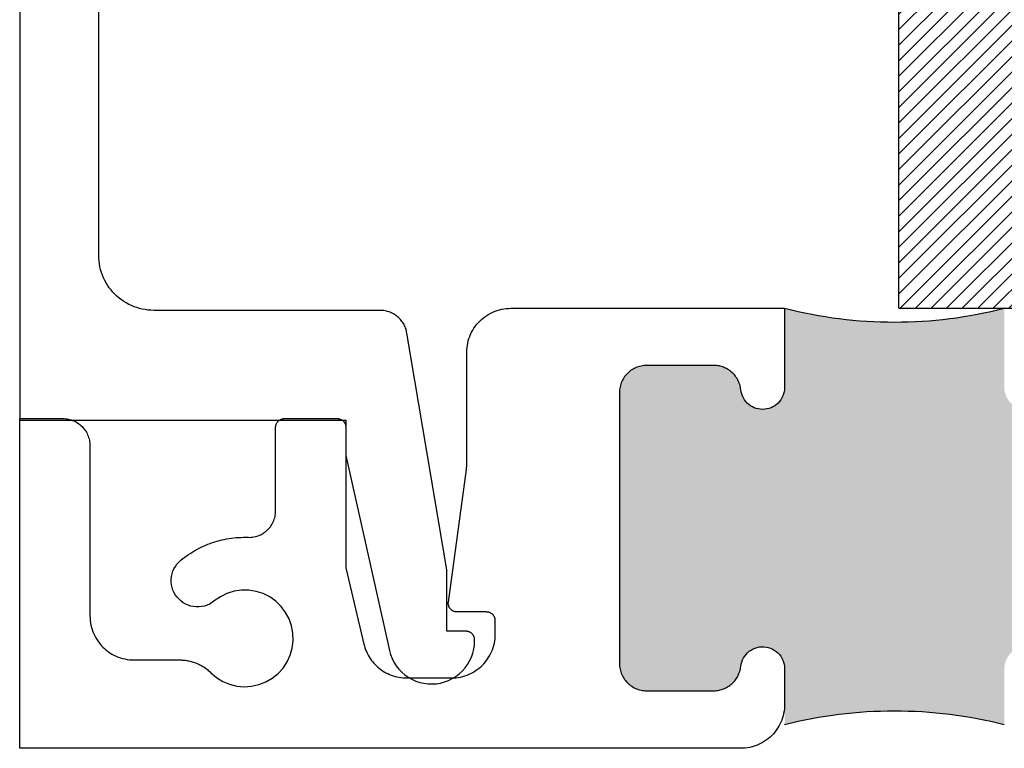
# Model space of a CAD drawing. Units: inches. Extents: x 0 to 108, y 0 to 43.
# Drawn here: x 2 to 3, y 2 to 3 of the extents above; entities that cross this region are included whole.
import ezdxf

# ---------------------------------------------------------------- set-up
doc = ezdxf.new("R2010")
doc.units = ezdxf.units.IN
doc.header["$LTSCALE"] = 0.25
doc.header["$MEASUREMENT"] = 0
doc.layers.add('Arcadia-Profile', color=6, linetype='Continuous')
doc.layers.add('Arcadia-Shade', color=8, linetype='Continuous')

# ---------------------------------------------------------------- blocks, each defined once
blk = doc.blocks.new('SB-1.0000X0.5625X4')
at = {"layer": 'Arcadia-Shade', "lineweight": -3}
h = blk.add_hatch(dxfattribs=at)
h.set_pattern_fill('ANSI31', color=256, scale=0.1, style=0)
h.set_pattern_definition([(45, (0, 0), (-0.0088388347648318, 0.0088388347648318), [])])
h.paths.add_polyline_path([(1, 0.5625), (0, 0.5625), (0, 0), (1, 0)])
at = {"layer": 'Arcadia-Profile'}
for p, q in [((0, 0), (0, 0.5625)), ((0, 0.5625), (1, 0.5625)), ((0, 0), (0, 0.5625)), ((0, 0.5625), (1, 0.5625)), ((1, 0), (1, 0.5625)), ((1, 0), (1, 0.5625)), ((0, 0), (1, 0)), ((0, 0), (1, 0))]:
    blk.add_line(p, q, dxfattribs=at)

msp = doc.modelspace()

# ---------------------------------------------------------------- hatches: boundary and pattern name
at = {"layer": 'Arcadia-Profile', "lineweight": -3}
msp.add_hatch(color=256, dxfattribs=at).paths.add_polyline_path([(3.00499827795825, 2.902829020756101), (3.004955793535643, 2.904451435399735), (3.004828456714662, 2.906069403117456), (3.004616616516699, 2.907678489172397), (3.004320853580992, 2.909274283171569), (3.003941978573209, 2.910852411154408), (3.003481029963396, 2.912408547581847), (3.00293927117967, 2.913938427192036), (3.002318187145178, 2.915437856691553), (3.001619480208091, 2.916902726248125), (3.000845065475573, 2.918329020756189), (2.999997065564571, 2.919712830841675), (2.99907780478388, 2.921050363577208), (2.998089802763431, 2.922337952878663), (2.997035767548055, 2.923572069553259), (2.995918588175044, 2.924749330972943), (2.994741326755388, 2.925866510346011), (2.993507210080807, 2.926920545561372), (2.992219620779337, 2.927908547581822), (2.990882088043733, 2.928827808362441), (2.989498277958276, 2.929675808273444), (2.988071983450197, 2.930450223005962), (2.986607113893626, 2.931148929943063), (2.985107684394193, 2.931770013977555), (2.983577804783905, 2.932311772761252), (2.982021668356466, 2.932772721371136), (2.980443540373642, 2.933151596378891), (2.97884774637454, 2.933447359314598), (2.977238660319585, 2.933659199512547), (2.975620692601836, 2.933786536333585), (2.973998277958301, 2.933829020756164), (2.897675921586554, 2.933829020756164), (2.896164292284893, 2.933792143609892), (2.894656259407412, 2.933681599907984), (2.893155410821805, 2.933497652653002), (2.891665317303093, 2.933240739486748), (2.890189524038135, 2.932911471649461), (2.888731542191095, 2.932510632525534), (2.887294840549671, 2.932039175779848), (2.88588283727239, 2.93149822308824), (2.884498891756095, 2.930889061469727), (2.88314629664346, 2.930213140223671), (2.881828269989171, 2.929472067482222), (2.880547947603673, 2.928667606383854), (2.879308375592501, 2.927801670878992), (2.878112503109107, 2.926876321175953), (2.876963175338289, 2.925893758839563), (2.87586312672704, 2.924856321553491), (2.874814974478809, 2.923766477558231), (2.87382121232676, 2.922626819778614), (2.872884204600694, 2.92144005965504), (2.872006180601971, 2.920209020692553), (2.871189229299602, 2.918936631742965), (2.870435294360206, 2.917625920036769), (2.869746169523708, 2.916280003980958), (2.869123494335767, 2.914902085739598), (2.868568750246936, 2.913495443615445), (2.868083257088144, 2.912063424250234), (2.867668169930482, 2.910609434662504), (2.867324476337159, 2.909136934141841), (2.867052994013931, 2.907649426018295), (2.866854368863599, 2.90615044932754), (2.866475249933756, 2.903741993832184), (2.865863329973308, 2.901381921164173), (2.865024428967174, 2.899092678027571), (2.863966525721664, 2.89689603746531), (2.862699681978313, 2.894812891775202), (2.861235946716419, 2.892863053802628), (2.859589241554914, 2.891065068500168), (2.857775228343584, 2.889436036546683), (2.855811160202819, 2.88799145170158), (2.853715717428812, 2.886745053443704), (2.851508829824851, 2.885708696294798), (2.849211487148494, 2.884892237071269), (2.846845539477556, 2.884303441134832), (2.844433489393423, 2.883947908536995), (2.841998277958666, 2.883829020756209), (2.839563066523894, 2.883947908536995), (2.837151016439776, 2.884303441134832), (2.834785068768823, 2.884892237071269), (2.83248772609248, 2.885708696294912), (2.830280838488519, 2.886745053443704), (2.828185395714513, 2.88799145170158), (2.826221327573762, 2.889436036546797), (2.824407314362431, 2.891065068500282), (2.822760609200926, 2.892863053802628), (2.821296873939033, 2.894812891775202), (2.820030030195681, 2.896896037465424), (2.818972126950185, 2.899092678027571), (2.818133225944052, 2.901381921164173), (2.817521305983603, 2.903741993832184), (2.817142187053335, 2.90615044932754), (2.816998277958674, 2.907236496981411), (2.816998277958603, 2.99882902075565, -0.1250000000315104), (2.566998277958603, 2.99882902075565), (2.566998277958603, 2.907236496981411), (2.566854368863872, 2.906150449327085), (2.56647524993366, 2.903741993831729), (2.56586332997324, 2.901381921163718), (2.565024428967134, 2.899092678027116), (2.563966525721653, 2.896896037464856), (2.56269968197833, 2.894812891774748), (2.561235946716436, 2.892863053802059), (2.559589241554959, 2.891065068499713), (2.557775228343643, 2.889436036546115), (2.555811160202893, 2.887991451701012), (2.553715717428886, 2.886745053443021), (2.551508829824939, 2.88570869629423), (2.549211487148582, 2.884892237070587), (2.546845539477629, 2.88430344113415), (2.544433489393512, 2.8839479085362), (2.54199827795874, 2.883829020755527), (2.539563066523967, 2.8839479085362), (2.537151016439835, 2.884303441134036), (2.534785068768869, 2.88489223707036), (2.532487726092512, 2.885708696294003), (2.530280838488536, 2.886745053442794), (2.528185395714515, 2.887991451700671), (2.526221327573736, 2.889436036545887), (2.524407314362377, 2.891065068499372), (2.522760609200872, 2.892863053801718), (2.52129687393895, 2.894812891774293), (2.520030030195584, 2.896896037464514), (2.51897212695006, 2.899092678026661), (2.518133225943913, 2.901381921163263), (2.51752130598345, 2.903741993831275), (2.517142187053153, 2.906150449326631), (2.516943561902749, 2.907649426017385), (2.516672079579564, 2.909136934140931), (2.516328385986298, 2.910609434661708), (2.515913298828664, 2.912063424249438), (2.515427805669901, 2.91349544361465), (2.514873061581099, 2.914902085738916), (2.514250386393186, 2.916280003980276), (2.513561261556702, 2.917625920036087), (2.51280732661732, 2.918936631742283), (2.511990375314965, 2.920209020691984), (2.51111235131627, 2.921440059654585), (2.510175343590219, 2.922626819778159), (2.50918158143817, 2.923766477557776), (2.508133429189939, 2.92485632155315), (2.50703338057869, 2.925893758839222), (2.505884052807871, 2.926876321175612), (2.504688180324478, 2.92780167087865), (2.503448608313291, 2.928667606383626), (2.50216828592778, 2.929472067481995), (2.500850259273491, 2.930213140223443), (2.499497664160827, 2.9308890614695), (2.498113718644532, 2.931498223088013), (2.496701715367223, 2.932039175779621), (2.495265013725799, 2.932510632525421), (2.493807031878731, 2.932911471649347), (2.492331238613758, 2.933240739486635), (2.490841145095004, 2.933497652652889), (2.489340296509382, 2.93368159990787), (2.487832263631887, 2.933792143609778), (2.486320634330198, 2.93382902075605), (2.40999827795845, 2.933829020756164), (2.408375863314915, 2.933786536333585), (2.406757895597152, 2.933659199512547), (2.405148809542211, 2.933447359314598), (2.40355301554311, 2.933151596378891), (2.401974887560285, 2.932772721371136), (2.400418751132846, 2.932311772761252), (2.398888871522558, 2.931770013977555), (2.397389442023126, 2.931148929943063), (2.395924572466554, 2.930450223005962), (2.394498277958476, 2.929675808273444), (2.393114467873004, 2.928827808362441), (2.391776935137414, 2.927908547581822), (2.390489345835931, 2.926920545561372), (2.389255229161364, 2.925866510346011), (2.388077967741708, 2.924749330972943), (2.386960788368696, 2.923572069553259), (2.385906753153321, 2.922337952878663), (2.384918751132872, 2.921050363577208), (2.383999490352181, 2.919712830841675), (2.383151490441179, 2.918329020756189), (2.38237707570866, 2.916902726248125), (2.381678368771574, 2.915437856691553), (2.381057284737082, 2.913938427192036), (2.380515525953342, 2.912408547581847), (2.380054577343543, 2.910852411154408), (2.379675702335759, 2.909274283171569), (2.379379939400052, 2.907678489172397), (2.37916809920209, 2.906069403117456), (2.379040762381109, 2.904451435399735), (2.378998277958501, 2.902829020756215), (2.378998277958501, 2.594829020756449), (2.379040762381052, 2.593206606112133), (2.379168099202033, 2.591588638394298), (2.379379939399996, 2.589979552339357), (2.379675702335703, 2.588383758340299), (2.380054577343486, 2.58680563035746), (2.380515525953299, 2.585249493930021), (2.381057284737039, 2.583719614319718), (2.381678368771531, 2.582220184820315), (2.382377075708603, 2.580755315263743), (2.383151490441122, 2.579329020755679), (2.383999490352138, 2.577945210670193), (2.384918751132829, 2.576607677934546), (2.385906753153278, 2.575320088633091), (2.386960788368639, 2.574085971958496), (2.388077967741665, 2.572908710538811), (2.389255229161321, 2.571791531165857), (2.390489345835902, 2.570737495950496), (2.391776935137386, 2.569749493930046), (2.393114467872976, 2.568830233149313), (2.394498277958447, 2.567982233238311), (2.395924572466526, 2.567207818505792), (2.397389442023097, 2.566509111568691), (2.398888871522544, 2.565888027534199), (2.400418751132832, 2.565346268750502), (2.401974887560271, 2.564885320140618), (2.403553015543096, 2.564506445132863), (2.405148809542197, 2.564210682197156), (2.406757895597152, 2.563998841999207), (2.408375863314915, 2.563871505178283), (2.40999827795845, 2.563829020755591), (2.486320634330198, 2.563829020755591), (2.487832263631858, 2.563865897901976), (2.489340296509325, 2.56397644160377), (2.490841145094947, 2.564160388858752), (2.492331238613658, 2.56441730202512), (2.493807031878617, 2.564746569862407), (2.495265013725656, 2.56514740898622), (2.496701715367066, 2.56561886573202), (2.498113718644361, 2.566159818423514), (2.499497664160656, 2.566768980042027), (2.500850259273292, 2.567444901288084), (2.502168285927581, 2.568185974029532), (2.503448608313078, 2.568990435127901), (2.504688180324251, 2.569856370632763), (2.505884052807644, 2.570781720335915), (2.507033380578462, 2.571764282672191), (2.508133429189712, 2.572801719958263), (2.509181581437943, 2.573891563953523), (2.510175343589992, 2.575031221733141), (2.511112351316057, 2.576217981856714), (2.511990375314766, 2.577449020819202), (2.512807326617149, 2.578721409768903), (2.513561261556546, 2.580032121474985), (2.514250386393044, 2.581378037530797), (2.514873061580985, 2.582755955772157), (2.515427805669816, 2.584162597896309), (2.515913298828607, 2.58559461726152), (2.51632838598627, 2.587048606849251), (2.516672079579592, 2.588521107369913), (2.51694356190282, 2.590008615493573), (2.517142187053153, 2.591507592184214), (2.517539665542415, 2.594003600805493), (2.518187132503499, 2.596446720679935), (2.519077970255864, 2.59881198097976), (2.520203073656333, 2.601075206670046), (2.521550943161315, 2.603213265599222), (2.523107802362261, 2.605204304929614), (2.524857738792633, 2.607027974493078), (2.526782866567216, 2.608665634786987), (2.528863509191637, 2.610100547486993), (2.531078400673351, 2.611318046526392), (2.533404902878743, 2.612305687997448), (2.535819236914676, 2.613053377337863), (2.538296726169718, 2.613553472506922), (2.540812048530668, 2.613800862093242), (2.543339495196804, 2.613793017558307), (2.545853233446393, 2.613530019080215), (2.548327570669712, 2.613014554733993), (2.550737216970105, 2.612251893017472), (2.55305754364889, 2.611249829002261), (2.555264834932245, 2.610018604661448), (2.557336530367251, 2.608570804187777), (2.559251455409466, 2.606921225372005), (2.560990037845385, 2.605086728356312), (2.562534507837625, 2.60308606330939), (2.563869079548169, 2.600939678782722), (2.564980112483624, 2.598669512708809), (2.565856250912901, 2.596298768176055), (2.566488539932763, 2.593851676272905), (2.566870516994868, 2.59135324842505), (2.566998277958603, 2.588829020756477), (2.566998277958148, 2.529829020756395), (2.566955793535484, 2.52820660611276), (2.566828456714503, 2.52658863839504), (2.566603391048687, 2.524879094938185, -0.1254074850513689), (2.817393164867993, 2.524879094938299), (2.817168099202177, 2.52658863839504), (2.817040762381211, 2.528206606112874), (2.816998277958603, 2.529829020756395), (2.816998277957694, 2.588829020756477), (2.817126038921642, 2.59135324842505), (2.817508015983747, 2.593851676272905), (2.818140305003609, 2.596298768176055), (2.819016443432857, 2.598669512708809), (2.820127476368298, 2.600939678782722), (2.821462048078842, 2.60308606330939), (2.823006518071053, 2.605086728356312), (2.824745100506959, 2.606921225372005), (2.826660025549159, 2.608570804187891), (2.828731720984137, 2.610018604661561), (2.830939012267478, 2.611249829002375), (2.833259338946248, 2.612251893017585), (2.835668985246627, 2.61301455473422), (2.838143322469932, 2.613530019080442), (2.840657060719507, 2.613793017558535), (2.843184507385643, 2.613800862093469), (2.845699829746592, 2.613553472507149), (2.848177319001635, 2.613053377338204), (2.850591653037582, 2.612305687997789), (2.852918155242988, 2.611318046526847), (2.855133046724731, 2.610100547487448), (2.857213689349194, 2.608665634787556), (2.859138817123806, 2.607027974493647), (2.86088875355422, 2.605204304930296), (2.862445612755223, 2.603213265599904), (2.863793482260263, 2.601075206670842), (2.864918585660802, 2.598811980980556), (2.865809423413239, 2.596446720680845), (2.866456890374408, 2.594003600806289), (2.866854368864053, 2.591507592185124), (2.8670529940145, 2.590008615494369), (2.867324476337671, 2.588521107370823), (2.867668169930951, 2.587048606850046), (2.868083257088571, 2.585594617262316), (2.868568750247334, 2.584162597897105), (2.869123494336122, 2.582755955772952), (2.869746169524034, 2.581378037531479), (2.870435294360504, 2.580032121475667), (2.871189229299886, 2.578721409769471), (2.872006180602241, 2.57744902081977), (2.87288420460095, 2.576217981857283), (2.873821212326987, 2.575031221733595), (2.874814974479036, 2.573891563953978), (2.875863126727267, 2.572801719958604), (2.876963175338516, 2.571764282672532), (2.878112503109335, 2.570781720336142), (2.879308375592728, 2.569856370633104), (2.880547947603915, 2.568990435128128), (2.881828269989426, 2.568185974029759), (2.883146296643715, 2.567444901288311), (2.884498891756365, 2.566768980042255), (2.885882837272674, 2.566159818423628), (2.887294840549984, 2.565618865732133), (2.888731542191408, 2.565147408986334), (2.890189524038476, 2.564746569862407), (2.891665317303449, 2.56441730202512), (2.893155410822203, 2.564160388858866), (2.894656259407838, 2.56397644160377), (2.896164292285334, 2.563865897901976), (2.897675921587008, 2.563829020755704), (2.973998277958301, 2.563829020756386), (2.975620692601836, 2.563871505179079), (2.977238660319585, 2.563998842000003), (2.97884774637454, 2.564210682197952), (2.980443540373642, 2.564506445133659), (2.982021668356466, 2.564885320141414), (2.983577804783905, 2.565346268751298), (2.985107684394193, 2.565888027534995), (2.986607113893626, 2.566509111569487), (2.988071983450197, 2.567207818506588), (2.989498277958276, 2.567982233239106), (2.990882088043733, 2.568830233150109), (2.992219620779337, 2.569749493930842), (2.993507210080807, 2.570737495951291), (2.994741326755388, 2.571791531166653), (2.995918588175044, 2.572908710539607), (2.997035767548055, 2.574085971959291), (2.998089802763431, 2.575320088633887), (2.99907780478388, 2.576607677935342), (2.999997065564571, 2.577945210670989), (3.000845065475573, 2.579329020756361), (3.001619480208091, 2.580755315264426), (3.002318187145178, 2.582220184820997), (3.00293927117967, 2.583719614320514), (3.003481029963396, 2.585249493930817), (3.003941978573209, 2.586805630358256), (3.004320853580992, 2.588383758340981), (3.004616616516699, 2.589979552340153), (3.004828456714662, 2.591588638395094), (3.004955793535643, 2.593206606112815), (3.00499827795825, 2.594829020756336)])

# ---------------------------------------------------------------- linework, layer by layer
at = {"layer": 'Arcadia-Profile'}
for points in [[(1.696498527621869, 3.996448835073195), (1.696498527621869, 2.871485751168918), (2.067773094371403, 2.871485751168918), (2.067773094371403, 2.831485751168841), (2.117171998541692, 2.609496928225624), (2.118479220745584, 2.604907493390285), (2.120225167974552, 2.600466388767316), (2.122393395576281, 2.596215444041106), (2.124963481542351, 2.592194697826087), (2.127911218858088, 2.588442020552932), (2.131208843502648, 2.584992757776333), (2.134825295951529, 2.581879397263449), (2.13872651371868, 2.579131262999638), (2.14287575218276, 2.576774238993223), (2.147233930675824, 2.574830525480095), (2.151760000574583, 2.573318429825079), (2.156411331927486, 2.572252194089358), (2.161144114975741, 2.571641860888078), (2.165913772786907, 2.571493178801077), (2.170675381114065, 2.57180754822896), (2.175384091526481, 2.572582008202473), (2.179995553825989, 2.573809264271361), (2.184466333770743, 2.575477757209412), (2.188754322171789, 2.577571771887235), (2.192819131509253, 2.580071585290014), (2.196622476332592, 2.582953652283165), (2.200128533861942, 2.586190827378757), (2.203304281394153, 2.589752620411744), (2.206119807335568, 2.593605483719969), (2.208548592932132, 2.597713128120929), (2.210567762043012, 2.60203686471091), (2.212158296605451, 2.606535969266772), (2.213305215761209, 2.611168065816812), (2.213997716957734, 2.615889525770128), (2.214229277694656, 2.620655878843948), (2.214229277694656, 2.621485751168918), (2.214215573042196, 2.622009110731326), (2.21417449664834, 2.622531035801628), (2.214106161100602, 2.623050095819351), (2.214010753701998, 2.623564868077053), (2.213888535957551, 2.624073941619897), (2.213739842857606, 2.624575921112707), (2.213565081959629, 2.625069430664396), (2.213364732271088, 2.625553117599636), (2.213139342936543, 2.626025656166305), (2.2128895317325, 2.626485751168914), (2.212615983374107, 2.626932141519048), (2.212319447638407, 2.62736360369179), (2.212000737309224, 2.627778955079364), (2.211660725949428, 2.628177057232463), (2.211300345506529, 2.62855681898084), (2.210920583758252, 2.628917199423725), (2.210522481605153, 2.629257210783478), (2.210107130217579, 2.629575921112703), (2.209675668044809, 2.629872456848332), (2.20922927769466, 2.630146005206782), (2.208769182692051, 2.630395816410853), (2.208296644125425, 2.630621205745299), (2.207812957190114, 2.630821555433911), (2.207319447638411, 2.630996316331859), (2.206817468145686, 2.631145009431818), (2.206308394602842, 2.631267227176252), (2.205793622345069, 2.631362634574841), (2.205274562327346, 2.631430970122622), (2.204752637257101, 2.631472046516435), (2.204229277694665, 2.631485751168909), (2.182773094371412, 2.631485751168909), (2.182773094371412, 2.701485751168959), (2.137149305365724, 2.970666106302203), (2.136873730051078, 2.972089201623433), (2.136531931549257, 2.97349785908041), (2.136124657172672, 2.974888998767667), (2.135652797390946, 2.976259579080377), (2.135117383884022, 2.977606603365146), (2.13451958728649, 2.978927126471788), (2.133860714628085, 2.980218261192547), (2.133142206475937, 2.981477184574785), (2.132365633785013, 2.982701144093269), (2.131532694463231, 2.983887463668068), (2.130645209659249, 2.985033549515563), (2.129705119780567, 2.986136895819825), (2.128714480251105, 2.987195090211187), (2.127675457017133, 2.988205819040516), (2.126590321811661, 2.989166872438161), (2.125461447187419, 2.990076149145195), (2.124291301329591, 2.99093166110795), (2.123082442659267, 2.991731537824946), (2.121837514239672, 2.992474030435872), (2.120559237997412, 2.993157515545888), (2.119250408771151, 2.993780498774938), (2.117913888200973, 2.994341618024876), (2.116552598471642, 2.994839646457833), (2.115169515923511, 2.995273495178324), (2.113767664545065, 2.995642215614296), (2.112350109361116, 2.995945001590897), (2.110919949731496, 2.996181191093185), (2.109480312574575, 2.996350267713708), (2.108034345530469, 2.996451861781068), (2.106585210079074, 2.996485751168918), (1.848998527621901, 2.996485751168918), (1.845727530356725, 2.996571405246825), (1.842465498667678, 2.996828132708472), (1.839221373556895, 2.997255229881787), (1.836004046945802, 2.997851526123056), (1.832822337302999, 2.99861538702585), (1.829684965473475, 2.999544718900509), (1.826600530775323, 3.000636974512829), (1.823577487429673, 3.001889160066255), (1.820624121388192, 3.003297843407224), (1.817748527621901, 3.004859163432413), (1.814958587933475, 3.006568840672301), (1.812261949353626, 3.008422189020464), (1.809666003181291, 3.01041412857792), (1.807177864724479, 3.012539199576579), (1.804804353797749, 3.014791577344752), (1.802551976029576, 3.017165088271511), (1.800426905030846, 3.019653226728294), (1.798434965473475, 3.022249172900686), (1.796581617125312, 3.024945811480463), (1.794871939885382, 3.027735751168918), (1.793310619860136, 3.030611344935167), (1.791901936519252, 3.033564710976705), (1.79064975096584, 3.036587754322411), (1.789557495353463, 3.039672189020464), (1.788628163478847, 3.042809560850017), (1.787864302576039, 3.045991270492848), (1.787268006334713, 3.049208597103941), (1.786840909161398, 3.052452722214709), (1.786584181699751, 3.055714753903728), (1.786498527621901, 3.058985751168918), (1.786498527621887, 3.906448835073163)], [(2.566998277958603, 2.907236496980047), (2.566854368864227, 2.906150449328336), (2.566475249933986, 2.90374199383298), (2.565863329973566, 2.901381921164855), (2.565024428967447, 2.899092678028253), (2.563966525721966, 2.896896037465992), (2.562699681978628, 2.894812891775885), (2.561235946716735, 2.892863053803196), (2.559589241555229, 2.891065068500736), (2.557775228343899, 2.889436036547252), (2.55581116020312, 2.887991451702035), (2.553715717429099, 2.886745053444158), (2.551508829825124, 2.885708696295253), (2.549211487148753, 2.884892237071611), (2.546845539477772, 2.884303441135173), (2.544433489393625, 2.883947908537336), (2.541998277958839, 2.883829020756664), (2.539563066524038, 2.883947908537336), (2.537151016439892, 2.884303441135173), (2.534785068768911, 2.884892237071611), (2.53248772609254, 2.885708696295253), (2.530280838488565, 2.886745053444158), (2.528185395714544, 2.887991451702035), (2.526221327573765, 2.889436036547252), (2.524407314362434, 2.891065068500736), (2.522760609200929, 2.892863053803196), (2.521296873939036, 2.894812891775885), (2.520030030195698, 2.896896037465992), (2.518972126950217, 2.899092678028253), (2.518133225944112, 2.901381921164855), (2.517521305983692, 2.90374199383298), (2.517142187053437, 2.906150449328336), (2.516943561903119, 2.907649426019091), (2.516672079579933, 2.909136934142637), (2.516328385986639, 2.910609434663413), (2.515913298829005, 2.91206342425103), (2.515427805670228, 2.913495443616355), (2.514873061581425, 2.914902085740507), (2.514250386393499, 2.916280003981867), (2.513561261557015, 2.917625920037679), (2.512807326617618, 2.918936631743875), (2.511990375315264, 2.920209020693576), (2.511112351316555, 2.921440059656063), (2.510175343590503, 2.922626819779637), (2.509181581438454, 2.923766477559368), (2.508133429190237, 2.924856321554628), (2.507033380578988, 2.9258937588407), (2.505884052808156, 2.92687632117709), (2.504688180324762, 2.927801670880128), (2.503448608313576, 2.928667606385104), (2.502168285928078, 2.929472067483473), (2.500850259273789, 2.930213140224921), (2.49949766416114, 2.930889061470978), (2.49811371864483, 2.931498223089491), (2.496701715367535, 2.932039175781099), (2.495265013726111, 2.932510632526899), (2.493807031879057, 2.932911471650712), (2.492331238614085, 2.933240739487999), (2.490841145095345, 2.933497652654367), (2.489340296509723, 2.933681599909348), (2.487832263632242, 2.933792143611142), (2.486320634330567, 2.933829020757414), (2.409998277958763, 2.933829020757414), (2.408375863315228, 2.933786536334835), (2.406757895597465, 2.933659199513911), (2.405148809542509, 2.933447359315962), (2.403553015543408, 2.933151596380255), (2.401974887560584, 2.932772721372387), (2.40041875113313, 2.932311772762616), (2.398888871522856, 2.931770013978919), (2.39738944202341, 2.931148929944427), (2.395924572466824, 2.930450223007326), (2.39449827795876, 2.929675808274808), (2.393114467873289, 2.928827808363806), (2.391776935137684, 2.927908547583072), (2.390489345836215, 2.926920545562623), (2.389255229161634, 2.925866510347262), (2.388077967741978, 2.924749330974194), (2.386960788368952, 2.923572069554623), (2.385906753153591, 2.922337952880027), (2.384918751133128, 2.921050363578572), (2.383999490352451, 2.919712830842925), (2.383151490441434, 2.91832902075744), (2.382377075708916, 2.916902726249375), (2.381678368771829, 2.915437856692804), (2.381057284737337, 2.9139384271934), (2.380515525953597, 2.912408547583098), (2.380054577343784, 2.910852411155659), (2.379675702336001, 2.90927428317282), (2.379379939400308, 2.907678489173761), (2.379168099202331, 2.906069403118706), (2.379040762381364, 2.904451435400986), (2.378998277958757, 2.902829020757465), (2.378998277958757, 2.594829020756904), (2.379040762381364, 2.593206606113383), (2.379168099202331, 2.591588638395549), (2.379379939400308, 2.589979552340608), (2.379675702336001, 2.588383758341549), (2.380054577343784, 2.586805630358711), (2.380515525953597, 2.585249493931272), (2.381057284737337, 2.583719614320969), (2.381678368771829, 2.582220184821565), (2.382377075708916, 2.580755315264994), (2.383151490441434, 2.579329020756929), (2.383999490352451, 2.577945210671444), (2.384918751133128, 2.576607677935797), (2.385906753153591, 2.575320088634342), (2.386960788368952, 2.574085971959746), (2.388077967741978, 2.572908710540062), (2.389255229161634, 2.571791531167107), (2.390489345836215, 2.570737495951746), (2.391776935137684, 2.569749493931297), (2.393114467873289, 2.568830233150563), (2.39449827795876, 2.567982233239561), (2.395924572466824, 2.567207818507043), (2.39738944202341, 2.566509111569942), (2.398888871522856, 2.56588802753545), (2.40041875113313, 2.565346268751753), (2.401974887560584, 2.564885320141982), (2.403553015543408, 2.564506445134114), (2.405148809542509, 2.564210682198407), (2.406757895597465, 2.563998842000458), (2.408375863315228, 2.563871505179534), (2.409998277958763, 2.563829020756955), (2.486320634330496, 2.563829020756841), (2.487832263632171, 2.563865897903227), (2.489340296509652, 2.563976441605021), (2.490841145095274, 2.564160388860003), (2.492331238613999, 2.56441730202637), (2.493807031878958, 2.564746569863658), (2.495265013726026, 2.565147408987471), (2.496701715367436, 2.56561886573327), (2.498113718644731, 2.566159818424765), (2.499497664161026, 2.566768980043391), (2.500850259273676, 2.567444901289334), (2.502168285927965, 2.568185974030896), (2.503448608313462, 2.568990435129265), (2.504688180324635, 2.569856370634127), (2.505884052808042, 2.570781720337279), (2.50703338057886, 2.571764282673555), (2.50813342919011, 2.572801719959628), (2.509181581438326, 2.573891563955001), (2.510175343590375, 2.575031221734619), (2.511112351316441, 2.576217981858192), (2.511990375315136, 2.577449020820679), (2.512807326617505, 2.578721409770381), (2.513561261556887, 2.580032121476577), (2.514250386393371, 2.581378037532388), (2.514873061581312, 2.582755955773748), (2.515427805670114, 2.584162597897901), (2.515913298828891, 2.585594617263112), (2.51632838598654, 2.587048606850842), (2.516672079579834, 2.588521107371619), (2.516943561903033, 2.590008615495165), (2.517142187053352, 2.591507592185919), (2.517539665542969, 2.594003600807084), (2.518187132504081, 2.596446720681527), (2.519077970256475, 2.598811980981238), (2.520203073656972, 2.601075206671524), (2.521550943161969, 2.603213265600587), (2.523107802362929, 2.605204304930978), (2.524857738793286, 2.607027974494329), (2.52678286656787, 2.608665634788238), (2.528863509192277, 2.61010054748813), (2.531078400673976, 2.611318046527529), (2.53340490287934, 2.612305687998471), (2.535819236915244, 2.613053377338886), (2.538296726170258, 2.613553472507831), (2.540812048531165, 2.613800862094151), (2.543339495197258, 2.613793017559217), (2.545853233446806, 2.613530019081125), (2.548327570670082, 2.613014554734903), (2.550737216970432, 2.612251893018381), (2.553057543649174, 2.611249829003057), (2.555264834932486, 2.610018604662357), (2.557336530367436, 2.608570804188687), (2.559251455409622, 2.606921225372914), (2.560990037845513, 2.605086728357221), (2.56253450783771, 2.603086063310414), (2.56386907954824, 2.600939678783745), (2.564980112483667, 2.598669512709832), (2.565856250912915, 2.596298768177078), (2.566488539932763, 2.593851676274042), (2.566870516994853, 2.591353248426187), (2.566998277958603, 2.588829020757614), (2.566998277958589, 2.548329020768463), (2.566929754696317, 2.545712222956311), (2.566724372727009, 2.543102597605027), (2.566382694988348, 2.540507297516413), (2.565905657995273, 2.537933436227447), (2.565294569273035, 2.535388068513228), (2.564551103773339, 2.532878171049631), (2.56367729928344, 2.530410623291075), (2.562675550840708, 2.527992188614533), (2.561548604167995, 2.525629495781416), (2.560299548147796, 2.523329020768372), (2.558931806355843, 2.521097069017585), (2.557449127677315, 2.518939758153649), (2.555855576031405, 2.516863001215781), (2.554155519232423, 2.5148724904504), (2.552353617017871, 2.51297368170897), (2.550454808276484, 2.511171779494432), (2.548464297511031, 2.509471722695437), (2.546387540573149, 2.50787817104954), (2.54423022970927, 2.506395492371055), (2.541998277958512, 2.505027750579031), (2.539697802945482, 2.503778694558903), (2.537335110112294, 2.502651747886105), (2.534916675435766, 2.501649999443387), (2.532449127677239, 2.50077619495353), (2.529939230213614, 2.500032729453849), (2.527393862499366, 2.499421640731569), (2.524820001210471, 2.498944603738507), (2.522224701121842, 2.498602925999833), (2.519615075770602, 2.498397544030538), (2.51699827795845, 2.498329020768167), (1.696498277958411, 2.498329020768281), (1.696498277958411, 2.873365936852181), (1.745498277958432, 2.873365936852181), (1.747120692601953, 2.873323452429602), (1.74873866031973, 2.873196115608564), (1.750347746374671, 2.872984275410615), (1.751943540373773, 2.872688512474908), (1.753521668356611, 2.872309637467154), (1.75507780478405, 2.871848688857269), (1.756607684394339, 2.871306930073572), (1.758107113893785, 2.87068584603908), (1.759571983450356, 2.869987139101979), (1.760998277958435, 2.869212724369461), (1.762382088043892, 2.868364724458459), (1.763719620779497, 2.867445463677839), (1.76500721008098, 2.86645746165739), (1.766241326755562, 2.865403426442028), (1.767418588175218, 2.86428624706896), (1.768535767548229, 2.863108985649276), (1.769589802763604, 2.86187486897468), (1.770577804784053, 2.860587279673225), (1.771497065564744, 2.859249746937692), (1.772345065475747, 2.857865936852206), (1.773119480208279, 2.856439642344142), (1.773818187145351, 2.854974772787571), (1.774439271179844, 2.853475343288053), (1.774981029963583, 2.851945463677751), (1.775441978573397, 2.850389327250312), (1.77582085358118, 2.848811199267473), (1.776116616516887, 2.847215405268414), (1.77632845671485, 2.845606319213473), (1.776455793535831, 2.843988351495752), (1.776498277958438, 2.842365936852118), (1.776498277958424, 2.648829020758469), (1.776566801220695, 2.646212222946317), (1.776772183190018, 2.643602597595034), (1.777113860928665, 2.641007297506419), (1.77759089792174, 2.638433436217567), (1.778201986643978, 2.635888068503348), (1.778945452143673, 2.633378171039638), (1.779819256633572, 2.630910623281195), (1.780821005076305, 2.628492188604653), (1.781947951749017, 2.626129495771422), (1.783197007769231, 2.623829020758378), (1.784564749561184, 2.621597069007705), (1.786047428239712, 2.619439758143769), (1.787640979885608, 2.617363001205902), (1.789341036684589, 2.615372490440407), (1.791142938899142, 2.61347368169909), (1.793041747640529, 2.611671779484552), (1.795032258405981, 2.609971722685557), (1.797109015343863, 2.60837817103966), (1.799266326207742, 2.606895492361061), (1.801498277958501, 2.605527750569152), (1.80379875297153, 2.604278694548909), (1.806161445804718, 2.603151747876225), (1.808579880481261, 2.602149999433507), (1.811047428239774, 2.601276194943537), (1.813557325703413, 2.600532729443855), (1.816102693417647, 2.599921640721689), (1.818676554706541, 2.599444603728628), (1.82127185479517, 2.599102925989953), (1.823881480146411, 2.598897544020658), (1.826498277958577, 2.598829020758287), (1.878818479460051, 2.598829020758287), (1.88012079058565, 2.598812057738271), (1.881422218066063, 2.598761180187651), (1.882721878855662, 2.598676422628003), (1.884018891107558, 2.598557842569178), (1.885312374771956, 2.598405520470194), (1.886601452193289, 2.598219559684665), (1.8878852487057, 2.598000086390996), (1.889162893226526, 2.597747249506213), (1.890433518847416, 2.597461220585458), (1.891696263422431, 2.597142193705465), (1.892950270153107, 2.596790385332454), (1.89419468816979, 2.5964060341757), (1.895428673108966, 2.595989401025533), (1.896651387686176, 2.595540768576213), (1.897862002264147, 2.595060441234139), (1.899059695415701, 2.594548744911506), (1.900243654481116, 2.594006026804734), (1.901413076119524, 2.593432655159588), (1.902567166854041, 2.592829019020385), (1.903705143610054, 2.592195527967035), (1.904826234246698, 2.591532611836399), (1.905929678080624, 2.590840720430676), (1.907014726402252, 2.59012032321273), (1.908080642983705, 2.589371908986962), (1.909126704578426, 2.588595985568034), (1.910152201411833, 2.587793079436167), (1.911156437663024, 2.586963735379939), (1.912138731936764, 2.586108516126344), (1.913098417726004, 2.585228001959606), (1.91403484386393, 2.584322790326794), (1.920466695519607, 2.578853997727676), (1.927659759167781, 2.57443401542396), (1.935444548613119, 2.571166989023211), (1.943637635151389, 2.569129897668247), (1.952045969598898, 2.56837074022026), (1.960471431004094, 2.568907404287941), (1.968715494862351, 2.570727244751495), (1.976583910839494, 2.573787381712875), (1.983891279785396, 2.578015710851062), (1.990465422191945, 2.583312602376352), (1.996151435164037, 2.589553248552263), (2.000815342311, 2.596590604471614), (2.004347250558566, 2.604258852794671), (2.006663939498807, 2.612377310811169), (2.00771082226673, 2.620754687768297), (2.007463231740487, 2.629193592148865), (2.005927001759246, 2.637495182698629), (2.003138329663585, 2.645463853613776), (1.99916292339752, 2.652911843492418), (1.994094453268431, 2.65966365945276), (1.988052344845229, 2.665560212175662), (1.981178964999443, 2.670462564438437), (1.973636267393132, 2.674255204815679), (1.965601976453925, 2.676848769412302), (1.957265399752316, 2.67818214749441), (1.948822967451604, 2.678223921409156), (1.940473603932289, 2.676973106860785), (1.932414040646449, 2.674459176103326), (1.924834180642918, 2.670741363501932), (1.917912623986424, 2.665907269826519), (1.915382943205813, 2.66404681195668), (1.912672649479091, 2.66246096951427), (1.909811437351507, 2.661167117320999), (1.906830654861849, 2.660179431092117), (1.903762960086879, 2.659508732124734), (1.900641963332475, 2.659162368737113), (1.897501858892212, 2.65914413575895), (1.894377050407442, 2.659454232954615), (1.891301773933818, 2.660089262834233), (1.888309722843942, 2.661042267877704), (1.885433678675696, 2.662302806762298), (1.88270515197081, 2.663857068760151), (1.880154037038849, 2.665688025051579), (1.87780828442888, 2.667775615296321), (1.875693594697381, 2.670096967418842), (1.873833136827542, 2.672626648199482), (1.872247294385147, 2.675336941926232), (1.870953442191833, 2.678198154053873), (1.869965755963008, 2.681178936543531), (1.869295056995653, 2.684246631318458), (1.868948693608032, 2.687367628072891), (1.868930460629883, 2.690507732513154), (1.869240557825534, 2.693632540997853), (1.869875587705237, 2.696707817471477), (1.870828592748722, 2.699699868561381), (1.872089131633302, 2.702575912729642), (1.873643393631169, 2.705304439434556), (1.875474349922654, 2.707855554366418), (1.877561940167439, 2.710201306976458), (1.87988329228996, 2.712315996707914), (1.882041825172592, 2.714041859100191), (1.884241207506462, 2.715715353214775), (1.886480169077174, 2.717335512554839), (1.888757416811984, 2.718901401425981), (1.891071635526699, 2.720412115476577), (1.893421488685149, 2.721866782220629), (1.89580561917117, 2.72326456154083), (1.89822265007227, 2.724604646174455), (1.900671185474962, 2.725886262179486), (1.903149811270836, 2.727108669380939), (1.905657095973353, 2.728271161799355), (1.908191591544522, 2.729373068057682), (1.910751834231163, 2.730413751769404), (1.913336345410328, 2.731392611906088), (1.91594363244323, 2.732309083144244), (1.918572189537286, 2.733162636192062), (1.921220498615781, 2.733952778095229), (1.923887030194549, 2.734679052521144), (1.926570244265391, 2.735341040022902), (1.929268591185376, 2.735938358281217), (1.931980512571911, 2.736470662325544), (1.934704442202701, 2.736937644732918), (1.937438806920269, 2.737339035806215), (1.940182027540572, 2.737674603728763), (1.94293251976498, 2.737944154699519), (1.945688695095284, 2.738147533043914), (1.948448961751083, 2.738284621304458), (1.951211725589146, 2.73835534030816), (1.953975391023973, 2.738359649212569), (1.956738361949405, 2.738297545529079), (1.958343408349506, 2.738285130519514), (1.95994682146167, 2.738358577579631), (1.961544011376787, 2.738517676460745), (1.963130406000146, 2.738761971728607), (1.964701464139508, 2.73909076406683), (1.966252688504667, 2.739503112278683), (1.967779638581291, 2.73999783598181), (1.969277943342333, 2.74057351898655), (1.970743313760408, 2.741228513350463), (1.972171555085566, 2.74196094409531), (1.973558578853129, 2.742768714574552), (1.974900414587224, 2.743649512475215), (1.976193221166639, 2.74460081643663), (1.977433297820397, 2.745619903268973), (1.978617094721499, 2.746703855747526), (1.979741223148593, 2.747849570964447), (1.980802465186556, 2.749053769210448), (1.981797782937988, 2.750313003363729), (1.982724327219457, 2.75162366875709), (1.983579445717595, 2.752982013497174), (1.98436069058151, 2.754384149204454), (1.985065825429998, 2.755826062143754), (1.985692831753382, 2.757303624714111), (1.98623991469168, 2.758812607264488), (1.986705508172491, 2.760348690201638), (1.987088279394114, 2.761907476354579), (1.987387132640705, 2.76348450356302), (1.987601212418923, 2.76507525744951), (1.987729905906817, 2.766675184343128), (1.987772844708132, 2.76827970431448), (1.987772844708146, 2.863365936852076), (1.987786549360606, 2.863889296414598), (1.987827625754462, 2.864411221484786), (1.9878959613022, 2.864930281502509), (1.987991368700804, 2.865445053760325), (1.988113586445265, 2.865954127303169), (1.988262279545196, 2.866456106795865), (1.988437040443173, 2.866949616347554), (1.988637390131728, 2.867433303282908), (1.988862779466273, 2.867905841849577), (1.989112590670316, 2.868365936852185), (1.989386139028709, 2.86881232720232), (1.989682674764409, 2.869243789375062), (1.990001385093592, 2.869659140762635), (1.990341396453388, 2.870057242915734), (1.990701776896301, 2.870437004663997), (1.991081538644579, 2.870797385106882), (1.991479640797678, 2.87113739646675), (1.991894992185251, 2.871456106795861), (1.992326454358035, 2.871752642531603), (1.992772844708184, 2.872026190890053), (1.993232939710793, 2.872276002094011), (1.993705478277433, 2.872501391428571), (1.994189165212745, 2.872701741117182), (1.994682674764447, 2.872876502015131), (1.995184654257172, 2.87302519511509), (1.995693727800031, 2.873147412859523), (1.996208500057804, 2.873242820258113), (1.996727560075541, 2.873311155805893), (1.997249485145786, 2.873352232199707), (1.997772844708222, 2.873365936852181), (2.057772844707713, 2.873365936852181), (2.058296204270135, 2.873352232199707), (2.058818129340394, 2.873311155805893), (2.059337189358117, 2.873242820258113), (2.059851961615905, 2.873147412859523), (2.060361035158749, 2.87302519511509), (2.060863014651474, 2.872876502015131), (2.061356524203191, 2.872701741117182), (2.061840211138488, 2.872501391428571), (2.062312749705128, 2.872276002094011), (2.062772844707737, 2.872026190890053), (2.0632192350579, 2.871752642531603), (2.06365069723067, 2.871456106795861), (2.064066048618244, 2.87113739646675), (2.064464150771343, 2.870797385106882), (2.06484391251962, 2.870437004663997), (2.065204292962533, 2.870057242915734), (2.06554430432233, 2.869659140762635), (2.065863014651512, 2.869243789375062), (2.066159550387226, 2.86881232720232), (2.066433098745605, 2.868365936852185), (2.066682909949648, 2.867905841849577), (2.066908299284193, 2.867433303282908), (2.067108648972748, 2.866949616347554), (2.067283409870725, 2.866456106795865), (2.06743210297067, 2.865954127303169), (2.067554320715117, 2.865445053760325), (2.067649728113721, 2.864930281502509), (2.067718063661459, 2.864411221484786), (2.067759140055315, 2.863889296414598), (2.067772844707761, 2.863365936852076), (2.067772844707761, 2.703558842234272), (2.088220772250465, 2.616852375940609), (2.088781398985545, 2.614692125045351), (2.089437868699704, 2.612559044226216), (2.09018887344628, 2.61045738342166), (2.091032916927574, 2.608391329969165), (2.091968317475945, 2.606365000262329), (2.092993211404518, 2.604382431549268), (2.094105556720236, 2.602447573889051), (2.095303137192416, 2.600564282281382), (2.096583566768302, 2.598736308986261), (2.097944294327035, 2.596967296047367), (2.099382608762496, 2.595260768036681), (2.10089564438492, 2.593620125031023), (2.102480386630446, 2.59204863583848), (2.104133678067313, 2.59054943148574), (2.105852224686756, 2.589125498979072), (2.107632602465926, 2.587779675353843), (2.10947126418992, 2.586514642021668), (2.111364546519212, 2.58533291942804), (2.1133086772885, 2.584236862030437), (2.115299783022308, 2.583228653607832), (2.11733389665251, 2.582310302908993), (2.1194069654223, 2.581483639650699), (2.121514858960836, 2.580750310872488), (2.12365337751261, 2.580111777654522), (2.12581826030501, 2.579569312206857), (2.128005194037456, 2.579123995334683), (2.130209821475176, 2.57877671428487), (2.132427750130602, 2.578528160978251), (2.134654561014841, 2.578378830631166), (2.136885817442134, 2.578329020768435), (2.187772844707879, 2.578329020768549), (2.190389642520031, 2.578397544030806), (2.192999267871272, 2.578602926000101), (2.195594567959901, 2.578944603738776), (2.198168429248795, 2.579421640731837), (2.200713796963043, 2.580032729454003), (2.203223694426668, 2.580776194953799), (2.205691242185196, 2.581649999443655), (2.208109676861724, 2.582651747886373), (2.210472369694912, 2.583778694559057), (2.212772844707941, 2.5850277505793), (2.2150047964587, 2.58639549237121), (2.217162107322579, 2.587878171049808), (2.219238864260461, 2.589471722695705), (2.221229375025913, 2.5911717794947), (2.2231281837673, 2.592973681709239), (2.224930085981853, 2.594872490450555), (2.226630142780834, 2.59686300121605), (2.228223694426745, 2.598939758153917), (2.229706373105273, 2.601097069017853), (2.231074114897225, 2.603329020768526), (2.232323170917425, 2.60562949578157), (2.233450117590138, 2.607992188614801), (2.23445186603287, 2.610410623291343), (2.235325670522769, 2.612878171049899), (2.236069136022464, 2.615388068513496), (2.236680224744702, 2.617933436227716), (2.237157261737777, 2.620507297516567), (2.237498939476438, 2.623102597605296), (2.237704321445747, 2.625712222956465), (2.237772844708032, 2.628329020768617), (2.237772844708032, 2.643365936850912), (2.237759140055572, 2.643889296413433), (2.237718063661716, 2.644411221483622), (2.237649728113979, 2.644930281501345), (2.237554320715361, 2.645445053759161), (2.237432102970913, 2.645954127302005), (2.237283409870983, 2.646456106794701), (2.237108648972991, 2.64694961634639), (2.236908299284451, 2.647433303281744), (2.236682909949905, 2.647905841848412), (2.236433098745862, 2.648365936851021), (2.236159550387469, 2.648812327201156), (2.235863014651769, 2.649243789373898), (2.235544304322587, 2.649659140761471), (2.235204292962791, 2.65005724291457), (2.234843912519878, 2.650437004662833), (2.234464150771586, 2.650797385105832), (2.234066048618501, 2.651137396465585), (2.233650697230928, 2.65145610679481), (2.233219235058143, 2.651752642530439), (2.232772844707994, 2.652026190888889), (2.232312749705386, 2.652276002092847), (2.231840211138745, 2.652501391427406), (2.231356524203434, 2.652701741116018), (2.230863014651731, 2.652876502013967), (2.230361035159006, 2.653025195113926), (2.229851961616148, 2.653147412858359), (2.229337189358375, 2.653242820256949), (2.228818129340638, 2.653311155804729), (2.228296204270392, 2.653352232198542), (2.227772844707956, 2.653365936851017), (2.194229028031358, 2.653365936851017), (2.193660559970226, 2.653382107722634), (2.193093930433931, 2.653430568038359), (2.192530972001137, 2.65351116106872), (2.191973505377575, 2.6536236261622), (2.191423333507501, 2.653767599586743), (2.190882235742662, 2.653942615707322), (2.190351962087532, 2.654148108491384), (2.189834227539591, 2.654383413339317), (2.189330706542605, 2.654647769234273), (2.188843027571266, 2.654940321203255), (2.188372767864393, 2.655260123082101), (2.187921448323848, 2.655606140575699), (2.187490528595731, 2.655977254603342), (2.187081402349548, 2.656372264917493), (2.1866953927709, 2.656789893985958), (2.186333748282066, 2.6572287911235), (2.185997638504389, 2.657687536860137), (2.185688150475456, 2.658164647532387), (2.185406285133524, 2.65865858008108), (2.185152954080251, 2.65916773704221), (2.18492897663242, 2.659690471713318), (2.184735077172135, 2.66022509347961), (2.184571882804078, 2.660769873280813), (2.184439921327282, 2.661323049204227), (2.184339619528145, 2.661882832182485), (2.184271301800194, 2.662447411779751), (2.184235189094863, 2.663014962047171), (2.184231398206947, 2.663583647428438), (2.184259941396817, 2.66415162869562), (2.184320726350833, 2.664717068898497), (2.204862142732721, 2.815354122362649), (2.204892156399054, 2.815577998784149), (2.204921158380557, 2.815802008510175), (2.204949148085376, 2.816026146968923), (2.204976124942248, 2.816250409586203), (2.205002088400618, 2.81647479178487), (2.205027037930634, 2.816699288985844), (2.205050973023077, 2.81692389660732), (2.205073893189492, 2.817148610065444), (2.205095797962087, 2.817373424774089), (2.205116686893845, 2.817598336145081), (2.205136559558425, 2.817823339588315), (2.205155415550265, 2.818048430511865), (2.205173254484549, 2.818273604321873), (2.205190075997208, 2.818498856422777), (2.205205879744923, 2.81872418221765), (2.205220665405178, 2.818949577107858), (2.205234432676192, 2.819175036493405), (2.205247181277044, 2.819400555772929), (2.205258910947506, 2.819626130344047), (2.205269621448209, 2.819851755602897), (2.205279312560577, 2.820077426944934), (2.205287984086808, 2.82030313976459), (2.205295635849935, 2.820528889455161), (2.205302267693824, 2.820754671409488), (2.205307879483086, 2.820980481019844), (2.205312471103212, 2.821206313677592), (2.205316042460495, 2.821432164773867), (2.205318593482047, 2.821658029699349), (2.2053201241158, 2.821883903844494), (2.205320634330519, 2.822109782599412), (2.205320634330504, 2.948829020755468), (2.205389157592776, 2.95144581856762), (2.205594539562099, 2.954055443918903), (2.205936217300745, 2.956650744007518), (2.206413254293821, 2.959224605296483), (2.207024343016058, 2.961769973010703), (2.207767808515754, 2.9642798704743), (2.208641613005653, 2.966747418232856), (2.209643361448385, 2.969165852909398), (2.210770308121098, 2.971528545742515), (2.212019364141298, 2.973829020755559), (2.213387105933264, 2.976060972506346), (2.214869784611792, 2.978218283370168), (2.216463336257689, 2.980295040308149), (2.21816339305667, 2.98228555107353), (2.219965295271222, 2.98418435981496), (2.22186410401261, 2.985986262029499), (2.223854614778062, 2.987686318828494), (2.225931371715944, 2.989279870474391), (2.228088682579823, 2.990762549152876), (2.230320634330581, 2.992130290944899), (2.232621109343611, 2.993379346965028), (2.234983802176799, 2.994506293637826), (2.237402236853341, 2.995508042080544), (2.239869784611855, 2.9963818465704), (2.242379682075494, 2.997125312070082), (2.244925049789728, 2.997736400792362), (2.247498911078622, 2.998213437785423), (2.250094211167251, 2.998555115524098), (2.252703836518492, 2.998760497493393), (2.255320634330658, 2.99882902075565), (2.566998277958603, 2.99882902075565), (2.566998277958603, 2.907236496980047)]]:
    msp.add_lwpolyline(points, dxfattribs=at)
at = {"layer": 'Arcadia-Profile', "lineweight": -3}
for centre, start, end in [((2.691998277958603, 3.491016520627638), 255.749967298641, 284.250032701359), ((2.691998277958603, 2.032792052467996), 75.74996729864095, 104.250032701359)]:
    msp.add_arc(centre, 0.5078124998759276, start, end, dxfattribs=at)

# ---------------------------------------------------------------- block references
at = {"layer": 'Arcadia-Profile'}
msp.add_blockref('SB-1.0000X0.5625X4', (2.697030786620828, 2.99882902075565), dxfattribs=at)

doc.saveas('drawing.dxf')
